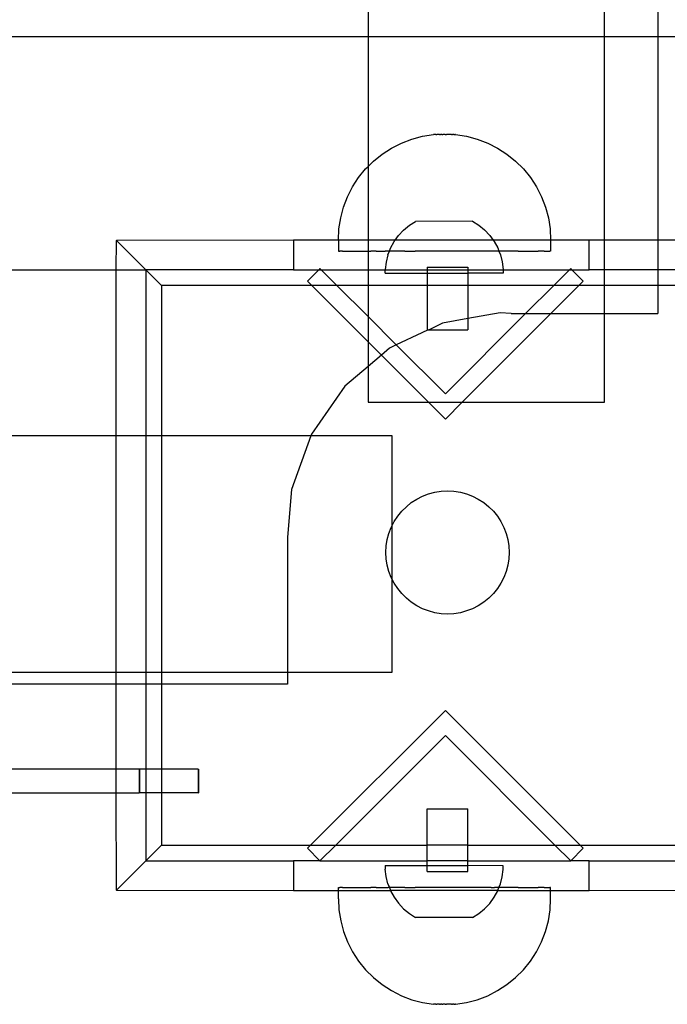
# Model space of a CAD drawing. Extents: x -2962 to 2962, y -2817 to 2817.
# Drawn here: x 1340 to 1450, y -958 to -792 of the extents above; entities that cross this region are included whole.
import ezdxf

# ---------------------------------------------------------------- set-up
doc = ezdxf.new("R2010")
doc.units = 0
doc.layers.get('0').update_dxf_attribs({"linetype": 'CONTINUOUS'})

msp = doc.modelspace()

# ---------------------------------------------------------------- linework, layer by layer
for p, q in [((1399.33, -363.46), (1399.33, -794.7)), ((1439.33, -794.7), (1439.33, -363.46)), ((1448.31, -363.46), (1448.31, -794.7)), ((1399.33, -794.7), (860.33, -794.7)), ((1439.33, -794.7), (1399.33, -794.7)), ((1399.33, -794.7), (1399.33, -816.62)), ((1448.31, -794.7), (1439.33, -794.7)), ((1439.33, -829.08), (1439.33, -794.7)), ((1448.31, -794.7), (1448.31, -829.08)), ((1461.76, -794.7), (1448.31, -794.7)), ((1404.96, -812.64), (1406.72, -811.96)), ((1406.72, -811.96), (1408.53, -811.47)), ((1408.53, -811.47), (1410.4, -811.18)), ((1410.57, -811.18), (1410.4, -811.18)), ((1410.6, -811.18), (1410.57, -811.18)), ((1410.67, -811.18), (1410.6, -811.18)), ((1410.71, -811.18), (1410.67, -811.18)), ((1410.78, -811.18), (1410.71, -811.18)), ((1410.82, -811.18), (1410.78, -811.18)), ((1410.82, -811.18), (1410.91, -811.18)), ((1410.91, -811.18), (1410.96, -811.18)), ((1411.06, -811.18), (1410.96, -811.18)), ((1411.11, -811.18), (1411.06, -811.18)), ((1411.21, -811.18), (1411.11, -811.18)), ((1411.27, -811.18), (1411.21, -811.18)), ((1411.38, -811.18), (1411.27, -811.18)), ((1411.44, -811.18), (1411.38, -811.18)), ((1411.44, -811.18), (1411.56, -811.18)), ((1411.62, -811.18), (1411.56, -811.18)), ((1411.74, -811.18), (1411.62, -811.18)), ((1411.81, -811.18), (1411.74, -811.18)), ((1411.81, -811.18), (1411.94, -811.18)), ((1411.94, -811.18), (1412, -811.18)), ((1412.13, -811.18), (1412, -811.18)), ((1412.2, -811.18), (1412.13, -811.18)), ((1412.33, -811.18), (1412.2, -811.18)), ((1412.39, -811.18), (1412.33, -811.18)), ((1412.39, -811.18), (1412.52, -811.18)), ((1412.52, -811.18), (1412.59, -811.18)), ((1412.72, -811.18), (1412.59, -811.18)), ((1412.78, -811.18), (1412.72, -811.18)), ((1412.9, -811.18), (1412.78, -811.18)), ((1412.97, -811.18), (1412.9, -811.18)), ((1413.08, -811.18), (1412.97, -811.18)), ((1413.14, -811.18), (1413.08, -811.18)), ((1413.26, -811.18), (1413.14, -811.18)), ((1413.31, -811.18), (1413.26, -811.18)), ((1413.42, -811.18), (1413.31, -811.18)), ((1413.47, -811.18), (1413.42, -811.18)), ((1413.47, -811.18), (1413.57, -811.18)), ((1413.57, -811.18), (1413.61, -811.18)), ((1413.7, -811.18), (1413.61, -811.18)), ((1413.74, -811.18), (1413.7, -811.18)), ((1413.82, -811.18), (1413.74, -811.18)), ((1413.85, -811.18), (1413.82, -811.18)), ((1413.85, -811.18), (1413.92, -811.18)), ((1413.92, -811.18), (1413.95, -811.18)), ((1413.95, -811.18), (1414, -811.18)), ((1414.08, -811.18), (1414, -811.18)), ((1414.08, -811.18), (1414.14, -811.18)), ((1414.11, -811.18), (1414.08, -811.18)), ((1414.14, -811.18), (1415.99, -811.47)), ((1415.99, -811.47), (1417.81, -811.96)), ((1417.81, -811.96), (1419.56, -812.64)), ((1401.71, -814.51), (1403.29, -813.49)), ((1403.29, -813.49), (1404.96, -812.64)), ((1419.56, -812.64), (1421.24, -813.49)), ((1421.24, -813.49), (1422.81, -814.51)), ((1399.33, -816.62), (1400.25, -815.7)), ((1400.25, -815.7), (1401.71, -814.51)), ((1422.81, -814.51), (1424.27, -815.7)), ((1424.27, -815.7), (1425.6, -817.02)), ((1397.74, -818.49), (1398.92, -817.02)), ((1398.92, -817.02), (1399.33, -816.62)), ((1399.33, -816.62), (1399.33, -829.08)), ((1425.6, -817.02), (1426.78, -818.49)), ((1396.72, -820.06), (1397.74, -818.49)), ((1426.78, -818.49), (1427.81, -820.06)), ((1395.87, -821.74), (1396.72, -820.06)), ((1427.81, -820.06), (1428.66, -821.74)), ((1395.19, -823.49), (1395.87, -821.74)), ((1428.66, -821.74), (1429.33, -823.49)), ((1394.71, -825.31), (1395.19, -823.49)), ((1429.33, -823.49), (1429.82, -825.31)), ((1394.41, -827.16), (1394.71, -825.31)), ((1429.82, -825.31), (1430.11, -827.16)), ((1394.31, -829.04), (1394.41, -827.16)), ((1405.35, -827.36), (1404.5, -828.27)), ((1405.35, -827.36), (1406.32, -826.55)), ((1406.32, -826.55), (1407.38, -825.88)), ((1417.01, -825.87), (1407.38, -825.88)), ((1417.01, -825.87), (1418.08, -826.54)), ((1418.08, -826.54), (1419.04, -827.34)), ((1419.04, -827.34), (1419.91, -828.25)), ((1430.11, -827.16), (1430.21, -829.04)), ((1356.76, -829.08), (1356.8, -829.12)), ((1356.76, -834.08), (1356.8, -829.12)), ((1386.75, -829.08), (1356.8, -829.12)), ((1361.76, -834.08), (1356.8, -829.12)), ((1386.75, -829.08), (1386.75, -834.08)), ((1394.31, -829.08), (1386.75, -829.08)), ((1394.31, -829.04), (1394.31, -829.08)), ((1394.31, -829.08), (1394.31, -830.93)), ((1399.33, -829.08), (1394.31, -829.08)), ((1403.91, -829.08), (1399.33, -829.08)), ((1399.33, -829.08), (1399.34, -830.93)), ((1403.76, -829.29), (1403.91, -829.08)), ((1403.91, -829.08), (1404.5, -828.27)), ((1420.51, -829.08), (1403.91, -829.08)), ((1419.91, -828.25), (1420.51, -829.08)), ((1420.51, -829.08), (1420.65, -829.27)), ((1430.21, -829.08), (1420.51, -829.08)), ((1430.21, -829.04), (1430.21, -829.08)), ((1436.72, -829.08), (1430.21, -829.08)), ((1430.21, -829.08), (1430.21, -830.93)), ((1436.72, -834.08), (1436.72, -829.08)), ((1439.33, -829.08), (1436.72, -829.08)), ((1448.31, -829.08), (1439.33, -829.08)), ((1439.33, -834.08), (1439.33, -829.08)), ((1448.31, -829.08), (1448.31, -834.08)), ((1461.76, -829.08), (1448.31, -829.08)), ((1402.94, -830.93), (1403.15, -830.39)), ((1403.15, -830.39), (1403.76, -829.29)), ((1420.65, -829.27), (1421.25, -830.37)), ((1421.25, -830.37), (1421.47, -830.93)), ((1394.31, -830.93), (1394.35, -830.93)), ((1394.35, -830.93), (1394.48, -830.93)), ((1394.48, -830.93), (1394.58, -830.93)), ((1394.84, -830.93), (1394.58, -830.93)), ((1395, -830.93), (1394.84, -830.93)), ((1395, -830.93), (1395.39, -830.93)), ((1395.39, -830.93), (1395.61, -830.93)), ((1395.61, -830.93), (1396.12, -830.93)), ((1396.12, -830.93), (1396.41, -830.93)), ((1396.41, -830.93), (1397.03, -830.93)), ((1397.03, -830.93), (1397.37, -830.93)), ((1397.37, -830.93), (1398.11, -830.93)), ((1398.11, -830.93), (1398.51, -830.93)), ((1398.51, -830.93), (1399.34, -830.93)), ((1399.34, -830.93), (1399.33, -834.08)), ((1399.34, -830.93), (1399.79, -830.93)), ((1400.72, -830.93), (1399.79, -830.93)), ((1400.72, -830.93), (1401.21, -830.93)), ((1401.21, -830.93), (1402.22, -830.93)), ((1402.75, -830.93), (1402.22, -830.93)), ((1402.69, -831.56), (1402.38, -832.78)), ((1402.69, -831.56), (1402.94, -830.93)), ((1402.94, -830.93), (1402.75, -830.93)), ((1403.83, -830.93), (1402.94, -830.93)), ((1404.39, -830.93), (1403.83, -830.93)), ((1405.53, -830.93), (1404.39, -830.93)), ((1405.53, -830.93), (1406.12, -830.93)), ((1406.12, -830.93), (1407.31, -830.93)), ((1407.92, -830.93), (1407.31, -830.93)), ((1409.14, -830.93), (1407.92, -830.93)), ((1409.76, -830.93), (1409.14, -830.93)), ((1411.01, -830.93), (1409.76, -830.93)), ((1411.64, -830.93), (1411.01, -830.93)), ((1412.89, -830.93), (1411.64, -830.93)), ((1413.52, -830.93), (1412.89, -830.93)), ((1414.76, -830.93), (1413.52, -830.93)), ((1415.38, -830.93), (1414.76, -830.93)), ((1416.61, -830.93), (1415.38, -830.93)), ((1417.21, -830.93), (1416.61, -830.93)), ((1418.4, -830.93), (1417.21, -830.93)), ((1418.99, -830.93), (1418.4, -830.93)), ((1420.13, -830.93), (1418.99, -830.93)), ((1420.69, -830.93), (1420.13, -830.93)), ((1421.47, -830.93), (1420.69, -830.93)), ((1421.47, -830.93), (1421.72, -831.53)), ((1421.78, -830.93), (1421.47, -830.93)), ((1421.72, -831.53), (1422.03, -832.75)), ((1422.3, -830.93), (1421.78, -830.93)), ((1423.32, -830.93), (1422.3, -830.93)), ((1423.81, -830.93), (1423.32, -830.93)), ((1424.74, -830.93), (1423.81, -830.93)), ((1424.74, -830.93), (1425.18, -830.93)), ((1425.18, -830.93), (1426.02, -830.93)), ((1426.02, -830.93), (1426.41, -830.93)), ((1426.41, -830.93), (1427.15, -830.93)), ((1427.15, -830.93), (1427.49, -830.93)), ((1427.49, -830.93), (1428.12, -830.93)), ((1428.4, -830.93), (1428.12, -830.93)), ((1428.91, -830.93), (1428.4, -830.93)), ((1429.14, -830.93), (1428.91, -830.93)), ((1429.14, -830.93), (1429.52, -830.93)), ((1429.52, -830.93), (1429.69, -830.93)), ((1429.69, -830.93), (1429.95, -830.93)), ((1429.95, -830.93), (1430.05, -830.93)), ((1430.18, -830.93), (1430.05, -830.93)), ((1430.21, -830.93), (1430.18, -830.93)), ((860.33, -834.08), (1356.76, -834.08)), ((1356.76, -862.14), (1356.76, -834.08)), ((1356.76, -834.08), (1361.76, -834.08)), ((1386.75, -834.08), (1361.76, -834.08)), ((1361.76, -834.08), (1361.76, -862.14)), ((1361.76, -834.08), (1364.42, -836.74)), ((1386.75, -834.08), (1390.98, -834.08)), ((1390.98, -834.08), (1389.08, -835.99)), ((1391.2, -833.87), (1390.98, -834.08)), ((1390.98, -834.08), (1391.41, -834.08)), ((1391.41, -834.08), (1391.2, -833.87)), ((1394.07, -836.74), (1391.41, -834.08)), ((1391.41, -834.08), (1399.33, -834.08)), ((1399.33, -834.08), (1402.23, -834.08)), ((1399.33, -834.08), (1399.33, -836.74)), ((1402.38, -832.78), (1402.23, -834.02)), ((1402.23, -834.08), (1402.23, -834.02)), ((1402.23, -834.65), (1402.23, -834.08)), ((1402.23, -834.08), (1409.33, -834.08)), ((1409.33, -833.64), (1416.19, -833.63)), ((1409.33, -833.64), (1409.33, -834.08)), ((1409.33, -834.08), (1416.19, -834.08)), ((1409.33, -834.08), (1409.33, -834.64)), ((1416.19, -833.63), (1416.19, -834.08)), ((1416.19, -834.08), (1416.19, -834.63)), ((1416.19, -834.08), (1422.19, -834.08)), ((1422.03, -832.75), (1422.19, -834)), ((1422.19, -834), (1422.19, -834.08)), ((1422.19, -834.08), (1422.19, -834.62)), ((1422.19, -834.08), (1433.39, -834.08)), ((1433.39, -834.08), (1430.73, -836.74)), ((1433.6, -833.87), (1433.39, -834.08)), ((1433.39, -834.08), (1433.81, -834.08)), ((1433.81, -834.08), (1433.6, -833.87)), ((1435.72, -835.99), (1433.81, -834.08)), ((1433.81, -834.08), (1436.72, -834.08)), ((1439.33, -834.08), (1436.72, -834.08)), ((1439.33, -836.74), (1439.33, -834.08)), ((1448.31, -834.08), (1439.33, -834.08)), ((1448.31, -834.08), (1448.31, -836.74)), ((1461.7, -834.08), (1448.31, -834.08)), ((1402.23, -834.65), (1409.33, -834.64)), ((1409.33, -834.64), (1416.19, -834.63)), ((1409.33, -834.64), (1409.33, -836.74)), ((1422.19, -834.62), (1416.19, -834.63)), ((1416.19, -834.63), (1416.2, -836.74)), ((1389.83, -836.74), (1364.42, -836.74)), ((1364.42, -836.74), (1364.42, -862.14)), ((1389.08, -835.99), (1389.83, -836.74)), ((1389.83, -836.74), (1399.33, -846.24)), ((1394.07, -836.74), (1389.83, -836.74)), ((1399.33, -842), (1394.07, -836.74)), ((1399.33, -836.74), (1394.07, -836.74)), ((1409.33, -836.74), (1399.33, -836.74)), ((1399.33, -836.74), (1399.33, -842)), ((1409.33, -836.74), (1409.34, -844.22)), ((1416.2, -836.74), (1409.33, -836.74)), ((1416.2, -836.74), (1416.2, -842.33)), ((1430.73, -836.74), (1416.2, -836.74)), ((1430.73, -836.74), (1425.98, -841.49)), ((1430.22, -841.49), (1434.97, -836.74)), ((1434.97, -836.74), (1430.73, -836.74)), ((1434.97, -836.74), (1435.72, -835.99)), ((1439.33, -836.74), (1434.97, -836.74)), ((1439.33, -841.49), (1439.33, -836.74)), ((1448.31, -836.74), (1439.33, -836.74)), ((1448.31, -836.74), (1448.31, -841.49)), ((1459.04, -836.74), (1448.31, -836.74)), ((1399.33, -842), (1399.33, -846.24)), ((1404.11, -846.79), (1399.33, -842)), ((1416.2, -842.33), (1411.94, -843.1)), ((1425.98, -841.49), (1412.4, -855.07)), ((1415.22, -856.48), (1430.22, -841.49)), ((1421.7, -841.34), (1416.2, -842.33)), ((1416.2, -842.33), (1416.21, -844.21)), ((1423.51, -841.49), (1421.7, -841.34)), ((1423.51, -841.49), (1425.98, -841.49)), ((1425.98, -841.49), (1430.22, -841.49)), ((1430.22, -841.49), (1439.33, -841.49)), ((1439.33, -856.48), (1439.33, -841.49)), ((1439.33, -841.49), (1448.31, -841.49)), ((1411.94, -843.1), (1409.65, -844.22)), ((1408.42, -844.75), (1404.11, -846.79)), ((1409.5, -844.22), (1408.42, -844.75)), ((1409.34, -844.22), (1409.5, -844.22)), ((1409.5, -844.22), (1409.65, -844.22)), ((1409.65, -844.22), (1416.21, -844.21)), ((1399.33, -846.24), (1401.58, -848.5)), ((1399.33, -846.24), (1399.33, -850.4)), ((1402.97, -847.33), (1401.58, -848.5)), ((1404.11, -846.79), (1402.97, -847.33)), ((1412.4, -855.07), (1404.11, -846.79)), ((1401.58, -848.5), (1399.33, -850.4)), ((1401.58, -848.5), (1409.57, -856.48)), ((1399.33, -850.4), (1395.39, -853.73)), ((1399.33, -850.4), (1399.33, -856.48)), ((1395.39, -853.73), (1389.74, -861.88)), ((1399.33, -856.48), (1409.57, -856.48)), ((1409.57, -856.48), (1415.22, -856.48)), ((1409.57, -856.48), (1412.4, -859.31)), ((1412.4, -859.31), (1415.22, -856.48)), ((1415.22, -856.48), (1439.33, -856.48)), ((1356.76, -862.14), (876.7, -862.14)), ((1361.76, -862.14), (1356.76, -862.14)), ((1356.76, -902.14), (1356.76, -862.14)), ((1364.42, -862.14), (1361.76, -862.14)), ((1361.76, -862.14), (1361.76, -902.14)), ((1364.42, -862.14), (1364.42, -902.14)), ((1389.65, -862.14), (1364.42, -862.14)), ((1389.65, -862.14), (1386.38, -871.22)), ((1389.74, -861.88), (1389.65, -862.14)), ((1403.42, -862.14), (1389.65, -862.14)), ((1403.42, -877.32), (1403.42, -862.14)), ((1386.38, -871.22), (1385.71, -879.29)), ((1407.57, -872.85), (1408.54, -872.35)), ((1408.54, -872.35), (1409.56, -871.96)), ((1409.56, -871.96), (1410.61, -871.68)), ((1410.61, -871.68), (1411.69, -871.51)), ((1411.69, -871.51), (1412.78, -871.45)), ((1412.78, -871.45), (1413.86, -871.51)), ((1413.86, -871.51), (1414.94, -871.68)), ((1414.94, -871.68), (1415.99, -871.96)), ((1415.99, -871.96), (1417.01, -872.35)), ((1417.01, -872.35), (1417.98, -872.85)), ((1405.81, -874.13), (1406.65, -873.44)), ((1406.65, -873.44), (1407.57, -872.85)), ((1417.98, -872.85), (1418.9, -873.44)), ((1418.9, -873.44), (1419.75, -874.13)), ((1403.76, -876.66), (1404.35, -875.75)), ((1404.35, -875.75), (1405.04, -874.9)), ((1405.04, -874.9), (1405.81, -874.13)), ((1419.75, -874.13), (1420.52, -874.9)), ((1420.52, -874.9), (1421.2, -875.75)), ((1421.2, -875.75), (1421.8, -876.66)), ((1403.26, -877.63), (1403.42, -877.32)), ((1403.42, -877.32), (1403.76, -876.66)), ((1403.42, -886.42), (1403.42, -877.32)), ((1421.8, -876.66), (1422.29, -877.63)), ((1402.59, -879.7), (1402.87, -878.65)), ((1402.87, -878.65), (1403.26, -877.63)), ((1422.29, -877.63), (1422.68, -878.65)), ((1422.68, -878.65), (1422.96, -879.7)), ((1385.71, -879.29), (1385.71, -902.14)), ((1402.36, -881.87), (1402.42, -880.78)), ((1402.42, -880.78), (1402.59, -879.7)), ((1422.96, -879.7), (1423.13, -880.78)), ((1423.13, -880.78), (1423.19, -881.87)), ((1402.42, -882.96), (1402.36, -881.87)), ((1423.19, -881.87), (1423.13, -882.96)), ((1402.59, -884.03), (1402.42, -882.96)), ((1402.87, -885.09), (1402.59, -884.03)), ((1422.96, -884.03), (1422.68, -885.09)), ((1423.13, -882.96), (1422.96, -884.03)), ((1403.26, -886.1), (1402.87, -885.09)), ((1422.68, -885.09), (1422.29, -886.1)), ((1403.42, -886.42), (1403.26, -886.1)), ((1403.76, -887.08), (1403.42, -886.42)), ((1403.42, -902.14), (1403.42, -886.42)), ((1404.35, -887.99), (1403.76, -887.08)), ((1421.8, -887.08), (1421.2, -887.99)), ((1422.29, -886.1), (1421.8, -887.08)), ((1405.04, -888.84), (1404.35, -887.99)), ((1405.81, -889.61), (1405.04, -888.84)), ((1420.52, -888.84), (1419.75, -889.61)), ((1421.2, -887.99), (1420.52, -888.84)), ((1406.65, -890.29), (1405.81, -889.61)), ((1407.57, -890.89), (1406.65, -890.29)), ((1418.9, -890.29), (1417.98, -890.89)), ((1419.75, -889.61), (1418.9, -890.29)), ((1408.54, -891.38), (1407.57, -890.89)), ((1409.56, -891.77), (1408.54, -891.38)), ((1410.61, -892.06), (1409.56, -891.77)), ((1411.69, -892.23), (1410.61, -892.06)), ((1412.78, -892.28), (1411.69, -892.23)), ((1413.86, -892.23), (1412.78, -892.28)), ((1414.94, -892.06), (1413.86, -892.23)), ((1415.99, -891.77), (1414.94, -892.06)), ((1417.01, -891.38), (1415.99, -891.77)), ((1417.98, -890.89), (1417.01, -891.38)), ((880.96, -902.14), (1356.76, -902.14)), ((1356.76, -902.14), (1361.76, -902.14)), ((1356.76, -904.14), (1356.76, -902.14)), ((1361.76, -902.14), (1361.76, -904.14)), ((1361.76, -902.14), (1364.42, -902.14)), ((1364.42, -902.14), (1364.42, -904.14)), ((1364.42, -902.14), (1385.71, -902.14)), ((1385.71, -902.14), (1385.71, -904.14)), ((1385.71, -902.14), (1403.42, -902.14)), ((1356.76, -904.14), (880.96, -904.14)), ((1361.76, -904.14), (1356.76, -904.14)), ((1356.76, -918.5), (1356.76, -904.14)), ((1361.76, -904.14), (1361.76, -918.5)), ((1364.42, -904.14), (1361.76, -904.14)), ((1364.42, -904.14), (1364.42, -918.5)), ((1385.71, -904.14), (1364.42, -904.14)), ((1412.4, -908.58), (1389.62, -931.36)), ((1435.18, -931.36), (1412.4, -908.58)), ((1393.86, -931.36), (1412.4, -912.82)), ((1412.4, -912.82), (1430.94, -931.36)), ((1356.76, -918.5), (1305.54, -918.51)), ((1360.63, -918.5), (1356.76, -918.5)), ((1356.76, -922.5), (1356.76, -918.5)), ((1360.63, -918.5), (1360.63, -922.5)), ((1360.63, -918.5), (1360.68, -918.5)), ((1360.68, -918.5), (1360.68, -922.5)), ((1361.76, -918.5), (1360.68, -918.5)), ((1361.76, -918.5), (1361.76, -922.5)), ((1364.42, -918.5), (1361.76, -918.5)), ((1364.42, -918.5), (1364.42, -922.5)), ((1370.63, -918.5), (1364.42, -918.5)), ((1370.63, -918.5), (1370.68, -918.5)), ((1370.63, -918.5), (1370.63, -922.5)), ((1370.68, -918.5), (1370.68, -922.5)), ((1335.68, -922.5), (1356.76, -922.5)), ((1356.8, -938.98), (1356.76, -922.5)), ((1356.76, -922.5), (1360.63, -922.5)), ((1360.68, -922.5), (1360.63, -922.5)), ((1361.76, -922.5), (1360.68, -922.5)), ((1361.76, -922.5), (1361.76, -934.02)), ((1364.42, -922.5), (1361.76, -922.5)), ((1364.42, -922.5), (1364.42, -931.36)), ((1370.63, -922.5), (1364.42, -922.5)), ((1370.63, -922.5), (1370.68, -922.5)), ((1409.33, -931.36), (1409.34, -925.24)), ((1409.34, -925.24), (1416.21, -925.25)), ((1416.2, -931.36), (1416.21, -925.25)), ((1364.42, -931.36), (1361.76, -934.02)), ((1364.42, -931.36), (1389.62, -931.36)), ((1389.62, -931.36), (1389.08, -931.9)), ((1389.08, -931.9), (1391.2, -934.02)), ((1389.62, -931.36), (1393.86, -931.36)), ((1391.2, -934.02), (1393.86, -931.36)), ((1393.86, -931.36), (1409.33, -931.36)), ((1409.33, -934.02), (1409.33, -931.36)), ((1416.2, -931.36), (1409.33, -931.36)), ((1416.19, -934.02), (1416.2, -931.36)), ((1416.2, -931.36), (1430.94, -931.36)), ((1430.94, -931.36), (1433.6, -934.02)), ((1430.94, -931.36), (1435.18, -931.36)), ((1433.6, -934.02), (1435.72, -931.9)), ((1435.72, -931.9), (1435.18, -931.36)), ((1435.18, -931.36), (1459.04, -931.36)), ((1356.8, -938.98), (1361.76, -934.02)), ((1361.76, -934.02), (1386.75, -934.02)), ((1386.75, -934.02), (1386.75, -939.02)), ((1391.2, -934.02), (1386.75, -934.02)), ((1391.2, -934.02), (1409.33, -934.02)), ((1409.33, -934.82), (1409.33, -934.02)), ((1416.19, -934.02), (1409.33, -934.02)), ((1416.19, -934.83), (1416.19, -934.02)), ((1416.19, -934.02), (1433.6, -934.02)), ((1436.72, -934.02), (1433.6, -934.02)), ((1436.72, -939.02), (1436.72, -934.02)), ((1436.72, -934.02), (1461.7, -934.02)), ((1402.23, -934.81), (1402.23, -935.44)), ((1402.23, -934.81), (1409.33, -934.82)), ((1402.38, -936.69), (1402.23, -935.44)), ((1409.33, -935.82), (1409.33, -934.82)), ((1409.33, -934.82), (1416.19, -934.83)), ((1416.19, -935.83), (1416.19, -934.83)), ((1422.19, -934.84), (1416.19, -934.83)), ((1422.03, -936.71), (1422.19, -935.47)), ((1422.19, -935.47), (1422.19, -934.84)), ((1402.69, -937.9), (1402.38, -936.69)), ((1409.33, -935.82), (1416.19, -935.83)), ((1421.72, -937.93), (1422.03, -936.71)), ((1356.76, -939.02), (1356.8, -938.98)), ((1356.8, -938.98), (1386.75, -939.02)), ((1386.75, -939.02), (1394.31, -939.02)), ((1394.31, -938.54), (1394.35, -938.54)), ((1394.31, -939.02), (1394.31, -938.54)), ((1394.31, -940.42), (1394.31, -939.02)), ((1394.31, -939.02), (1403.13, -939.02)), ((1394.35, -938.54), (1394.48, -938.54)), ((1394.48, -938.54), (1394.58, -938.54)), ((1394.84, -938.54), (1394.58, -938.54)), ((1395, -938.53), (1394.84, -938.54)), ((1395, -938.53), (1395.39, -938.54)), ((1395.39, -938.54), (1395.61, -938.53)), ((1395.61, -938.53), (1396.12, -938.54)), ((1396.12, -938.54), (1396.41, -938.53)), ((1396.41, -938.53), (1397.03, -938.54)), ((1397.03, -938.54), (1397.37, -938.53)), ((1397.37, -938.53), (1398.11, -938.54)), ((1398.11, -938.54), (1398.51, -938.53)), ((1398.51, -938.53), (1399.34, -938.54)), ((1399.34, -938.54), (1399.79, -938.53)), ((1400.72, -938.54), (1399.79, -938.53)), ((1400.72, -938.54), (1401.21, -938.53)), ((1401.21, -938.53), (1402.22, -938.54)), ((1402.22, -938.54), (1402.75, -938.53)), ((1402.69, -937.9), (1402.94, -938.54)), ((1402.94, -938.54), (1402.75, -938.53)), ((1403.83, -938.54), (1402.94, -938.54)), ((1402.94, -938.54), (1403.13, -939.02)), ((1403.13, -939.02), (1403.15, -939.07)), ((1421.28, -939.02), (1403.13, -939.02)), ((1404.39, -938.53), (1403.83, -938.54)), ((1405.53, -938.54), (1404.39, -938.53)), ((1405.53, -938.54), (1406.12, -938.53)), ((1406.12, -938.53), (1407.31, -938.54)), ((1407.92, -938.53), (1407.31, -938.54)), ((1409.14, -938.54), (1407.92, -938.53)), ((1409.76, -938.53), (1409.14, -938.54)), ((1411.01, -938.54), (1409.76, -938.53)), ((1411.64, -938.53), (1411.01, -938.54)), ((1412.89, -938.54), (1411.64, -938.53)), ((1413.52, -938.53), (1412.89, -938.54)), ((1414.76, -938.54), (1413.52, -938.53)), ((1415.38, -938.53), (1414.76, -938.54)), ((1416.61, -938.54), (1415.38, -938.53)), ((1417.21, -938.53), (1416.61, -938.54)), ((1418.4, -938.54), (1417.21, -938.53)), ((1418.99, -938.53), (1418.4, -938.54)), ((1420.13, -938.54), (1418.99, -938.53)), ((1420.13, -938.54), (1420.69, -938.53)), ((1421.47, -938.54), (1420.69, -938.53)), ((1421.25, -939.1), (1421.28, -939.02)), ((1421.28, -939.02), (1421.47, -938.54)), ((1421.28, -939.02), (1430.21, -939.02)), ((1421.47, -938.54), (1421.72, -937.93)), ((1421.78, -938.54), (1421.47, -938.54)), ((1422.3, -938.53), (1421.78, -938.54)), ((1423.32, -938.54), (1422.3, -938.53)), ((1423.81, -938.53), (1423.32, -938.54)), ((1424.74, -938.54), (1423.81, -938.53)), ((1424.74, -938.54), (1425.18, -938.53)), ((1425.18, -938.53), (1426.02, -938.54)), ((1426.02, -938.54), (1426.41, -938.53)), ((1426.41, -938.53), (1427.15, -938.54)), ((1427.15, -938.54), (1427.49, -938.53)), ((1427.49, -938.53), (1428.12, -938.54)), ((1428.4, -938.53), (1428.12, -938.54)), ((1428.91, -938.54), (1428.4, -938.53)), ((1429.14, -938.53), (1428.91, -938.54)), ((1429.14, -938.53), (1429.52, -938.54)), ((1429.52, -938.54), (1429.69, -938.53)), ((1429.69, -938.53), (1429.95, -938.54)), ((1429.95, -938.54), (1430.05, -938.54)), ((1430.18, -938.54), (1430.05, -938.54)), ((1430.21, -938.54), (1430.18, -938.54)), ((1430.21, -939.02), (1430.21, -938.54)), ((1430.21, -940.42), (1430.21, -939.02)), ((1430.21, -939.02), (1436.72, -939.02)), ((1436.72, -939.02), (1466.67, -938.98)), ((1394.31, -940.42), (1394.41, -942.3)), ((1403.15, -939.07), (1403.76, -940.17)), ((1403.76, -940.17), (1404.5, -941.19)), ((1419.91, -941.21), (1420.65, -940.19)), ((1420.65, -940.19), (1421.25, -939.1)), ((1430.11, -942.3), (1430.21, -940.42)), ((1394.41, -942.3), (1394.71, -944.15)), ((1405.35, -942.11), (1404.5, -941.19)), ((1405.35, -942.11), (1406.32, -942.91)), ((1418.08, -942.92), (1419.04, -942.12)), ((1419.04, -942.12), (1419.91, -941.21)), ((1429.82, -944.15), (1430.11, -942.3)), ((1406.32, -942.91), (1407.38, -943.58)), ((1417.01, -943.6), (1407.38, -943.58)), ((1417.01, -943.6), (1418.08, -942.92)), ((1394.71, -944.15), (1395.19, -945.97)), ((1429.33, -945.97), (1429.82, -944.15)), ((1395.19, -945.97), (1395.87, -947.73)), ((1428.66, -947.73), (1429.33, -945.97)), ((1395.87, -947.73), (1396.72, -949.4)), ((1427.81, -949.4), (1428.66, -947.73)), ((1396.72, -949.4), (1397.74, -950.98)), ((1426.78, -950.98), (1427.81, -949.4)), ((1397.74, -950.98), (1398.92, -952.44)), ((1425.6, -952.44), (1426.78, -950.98)), ((1398.92, -952.44), (1400.25, -953.77)), ((1400.25, -953.77), (1401.71, -954.95)), ((1422.81, -954.95), (1424.27, -953.77)), ((1424.27, -953.77), (1425.6, -952.44)), ((1401.71, -954.95), (1403.29, -955.97)), ((1421.24, -955.97), (1422.81, -954.95)), ((1403.29, -955.97), (1404.96, -956.83)), ((1404.96, -956.83), (1406.72, -957.5)), ((1417.81, -957.5), (1419.56, -956.83)), ((1419.56, -956.83), (1421.24, -955.97)), ((1406.72, -957.5), (1408.53, -957.99)), ((1408.53, -957.99), (1410.4, -958.28)), ((1410.57, -958.28), (1410.4, -958.28)), ((1410.6, -958.28), (1410.57, -958.28)), ((1410.67, -958.28), (1410.6, -958.28)), ((1410.71, -958.28), (1410.67, -958.28)), ((1410.78, -958.28), (1410.71, -958.28)), ((1410.82, -958.28), (1410.78, -958.28)), ((1410.82, -958.28), (1410.91, -958.28)), ((1410.91, -958.28), (1410.96, -958.28)), ((1411.06, -958.28), (1410.96, -958.28)), ((1411.11, -958.28), (1411.06, -958.28)), ((1411.21, -958.28), (1411.11, -958.28)), ((1411.27, -958.28), (1411.21, -958.28)), ((1411.38, -958.28), (1411.27, -958.28)), ((1411.44, -958.28), (1411.38, -958.28)), ((1411.44, -958.28), (1411.56, -958.28)), ((1411.62, -958.28), (1411.56, -958.28)), ((1411.74, -958.28), (1411.62, -958.28)), ((1411.81, -958.28), (1411.74, -958.28)), ((1411.81, -958.28), (1411.94, -958.28)), ((1411.94, -958.28), (1412, -958.28)), ((1412.13, -958.28), (1412, -958.28)), ((1412.2, -958.28), (1412.13, -958.28)), ((1412.33, -958.28), (1412.2, -958.28)), ((1412.39, -958.28), (1412.33, -958.28)), ((1412.39, -958.28), (1412.52, -958.28)), ((1412.52, -958.28), (1412.59, -958.28)), ((1412.72, -958.28), (1412.59, -958.28)), ((1412.78, -958.28), (1412.72, -958.28)), ((1412.9, -958.28), (1412.78, -958.28)), ((1412.97, -958.28), (1412.9, -958.28)), ((1413.08, -958.28), (1412.97, -958.28)), ((1413.14, -958.28), (1413.08, -958.28)), ((1413.26, -958.28), (1413.14, -958.28)), ((1413.31, -958.28), (1413.26, -958.28)), ((1413.42, -958.28), (1413.31, -958.28)), ((1413.47, -958.28), (1413.42, -958.28)), ((1413.47, -958.28), (1413.57, -958.28)), ((1413.57, -958.28), (1413.61, -958.28)), ((1413.7, -958.28), (1413.61, -958.28)), ((1413.74, -958.28), (1413.7, -958.28)), ((1413.82, -958.28), (1413.74, -958.28)), ((1413.85, -958.28), (1413.82, -958.28)), ((1413.85, -958.28), (1413.92, -958.28)), ((1413.92, -958.28), (1413.95, -958.28)), ((1413.95, -958.28), (1414, -958.28)), ((1414.08, -958.28), (1414, -958.28)), ((1414.08, -958.28), (1414.14, -958.28)), ((1414.11, -958.28), (1414.08, -958.28)), ((1414.14, -958.28), (1415.99, -957.99)), ((1415.99, -957.99), (1417.81, -957.5))]:
    msp.add_line(p, q)

doc.saveas('drawing.dxf')
